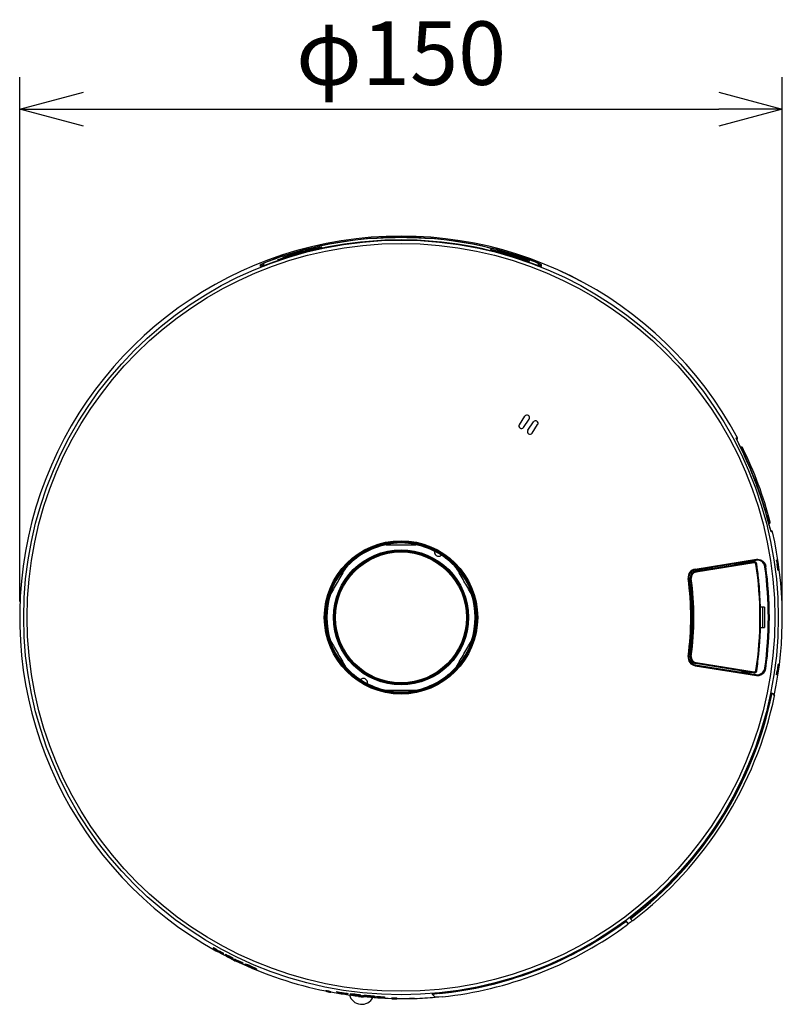
# Model space of a CAD drawing. Units: millimetres. Extents: x 131 to 269, y 251 to 485.
# Drawn here: x 178 to 209, y 361 to 400 of the extents above; entities that cross this region are included whole.
import ezdxf

# ---------------------------------------------------------------- set-up
doc = ezdxf.new("R2010")
doc.units = ezdxf.units.MM
doc.layers.add('GAIKEI', color=7, linetype='Continuous')
doc.layers.add('SUNPO', color=3, linetype='Continuous')
doc.styles.get("Standard").update_dxf_attribs({"font": 'monotxt.shx', "bigfont": 'bigfont.shx'})
doc.dimstyles.get("Standard").update_dxf_attribs({"dimscale": 0, "dimtxt": 2.5, "dimasz": 2.5, "dimexe": 1.25, "dimexo": 0.625, "dimtad": 1, "dimdec": 8, "dimtxsty": 'Standard', "dimblk": 'OPEN30', "dimcen": 2.5, "dimadec": 8, "dimazin": 2, "dimtfac": 1, "dimtdec": 8, "dimtmove": 0, "dimatfit": 3, "dimldrblk": 'OPEN30', "dimfxl": 1, "dimfrac": 2, "dimarcsym": 0})

# ---------------------------------------------------------------- blocks, each defined once
blk = doc.blocks.new('_Open30')
at = {"color": 0, "linetype": 'ByBlock', "lineweight": -2}
for p, q in [((-1, 0.268), (0, 0)), ((0, 0), (-1, -0.268)), ((0, 0), (-1, 0))]:
    blk.add_line(p, q, dxfattribs=at)
blk = doc.blocks.new('*D1')
at = {"layer": 'Defpoints', "color": 0, "ltscale": 0.3}
for p in [(208.504, 396.671), (178.504, 376.667), (208.504, 376.667)]:
    blk.add_point(p, dxfattribs=at)
at = {"layer": 'SUNPO', "color": 0, "lineweight": -2, "ltscale": 0.3}
for p, q in [((178.504, 377.292), (178.504, 397.921)), ((208.504, 377.292), (208.504, 397.921)), ((181.004, 396.671), (206.004, 396.671))]:
    blk.add_line(p, q, dxfattribs=at)
at = {"layer": 'SUNPO', "color": 0, "lineweight": -2, "ltscale": 0.3, "xscale": 2.5, "yscale": 2.5, "zscale": 2.5, "rotation": 180}
blk.add_blockref('_Open30', (178.504, 396.671), dxfattribs=at)
at = {"layer": 'SUNPO', "color": 0, "lineweight": -2, "ltscale": 0.3, "xscale": 2.5, "yscale": 2.5, "zscale": 2.5}
blk.add_blockref('_Open30', (208.504, 396.671), dxfattribs=at)
at = {"layer": 'SUNPO', "color": 0, "ltscale": 0.3, "insert": (193.504, 398.546), "char_height": 2.5, "attachment_point": 5}
blk.add_mtext('φ150', dxfattribs=at)

msp = doc.modelspace()

# ---------------------------------------------------------------- linework, layer by layer
at = {"layer": 'GAIKEI', "color": 1, "linetype": 'Continuous'}
for p, q in [((192.49962417, 391.57799992), (192.49962417, 391.57940444)), ((194.50037583, 391.57940444), (194.50037583, 391.57799992)), ((189.19369456, 390.93902106), (189.19369456, 390.94495569)), ((189.20300006, 390.92933702), (189.30047308, 390.95459091)), ((189.22154943, 390.9255636), (189.33365194, 390.95441364)), ((189.30047308, 390.94597527), (189.30047308, 390.95459091)), ((189.30126698, 390.96257711), (189.30126698, 390.96904914)), ((189.37226525, 390.96561785), (189.37226525, 390.97273732)), ((189.50046261, 391.01149669), (189.50046261, 391.01558782)), ((189.57887367, 391.04118344), (189.65072666, 391.06818318)), ((189.6454879, 391.07476526), (189.67644433, 391.08638482)), ((189.65072666, 391.06062434), (189.65072666, 391.06818318)), ((189.72568162, 391.09595242), (189.75774927, 391.10770003)), ((189.75774927, 391.10427474), (189.75774927, 391.10770003)), ((189.75826226, 391.07152924), (189.75826226, 391.07614537)), ((189.8970352, 391.10677808), (189.8970352, 391.10951951)), ((189.97095217, 391.14369995), (189.97095217, 391.15431794)), ((190.03717545, 391.15174738), (190.03717545, 391.1544828)), ((190.13986323, 391.16520443), (190.17660783, 391.17640264)), ((190.28377689, 391.20848869), (190.32066835, 391.21932036)), ((187.97624518, 390.47269586), (187.9763184, 390.54794373)), ((188.09797051, 390.51501536), (188.09797051, 390.58960979)), ((188.48501792, 390.75852725), (188.48811948, 390.74977116)), ((188.85296615, 390.82350526), (188.90992115, 390.8481053)), ((188.90992115, 390.84195059), (188.90992115, 390.8481053)), ((189.14965962, 390.90244692), (189.14965962, 390.90656246)), ((189.20300006, 390.91963497), (189.20300006, 390.92933702)), ((198.51498208, 390.75853325), (198.51186811, 390.74977756)), ((198.90202949, 390.58960979), (198.90202949, 390.51501536)), ((199.02375482, 390.47269586), (199.0236816, 390.54794373)), ((188.03155155, 390.48617133), (188.03111179, 390.51148604)), ((188.03111179, 390.48603087), (188.03111179, 390.51148604)), ((188.09797051, 390.51499696), (188.09819019, 390.50856734)), ((198.90180981, 390.50856734), (198.90202949, 390.51499696)), ((198.96844845, 390.48617133), (198.96888821, 390.51148604)), ((198.96888821, 390.48603087), (198.96888821, 390.51148604)), ((198.15656162, 384.24854356), (198.37730033, 384.58217358)), ((198.32338323, 384.13817998), (198.54410916, 384.47180484)), ((198.49019206, 384.02781124), (198.710918, 384.3614361)), ((198.65700089, 383.9174425), (198.8777396, 384.25107251)), ((206.68473258, 383.72819402), (206.73863443, 383.72813319)), ((206.90074974, 383.36918474), (206.84838646, 383.36918474)), ((206.93661561, 383.346972), (206.88189505, 383.34703282)), ((206.98697613, 383.08058752), (206.9988762, 383.08624764)), ((207.89899477, 380.67889202), (207.88634962, 380.6753687)), ((207.97128753, 380.36805724), (207.9903743, 380.36805724)), ((207.97857186, 380.41810045), (208.02914607, 380.41807003)), ((208.12077609, 380.03691484), (208.07201497, 380.03693925)), ((192.39571553, 379.38660332), (192.39318778, 379.38747645)), ((192.91088708, 379.52773915), (194.08911292, 379.52773915)), ((191.69661248, 378.98297888), (191.69712548, 378.98559827)), ((194.87306225, 379.2449485), (194.88029136, 379.25747761)), ((194.98056103, 379.07100035), (194.97694648, 379.07104917)), ((195.05356206, 379.15744003), (195.04633294, 379.14491092)), ((205.07304909, 378.53808494), (207.4782435, 378.92548648)), ((205.07775045, 378.5677837), (207.48295086, 378.95518524)), ((207.4782435, 378.92548648), (207.4721192, 378.91714615)), ((208.30997677, 378.92011967), (208.28029642, 378.92013167)), ((205.07304909, 378.53808494), (205.08123696, 378.53204667)), ((205.08123696, 378.53204667), (207.4721192, 378.91714615)), ((205.67523452, 378.57705838), (205.08924157, 378.48267492)), ((207.37746724, 378.84388223), (205.09733781, 378.47662425)), ((207.39126002, 378.81715098), (205.11113099, 378.44988661)), ((206.5461001, 378.71545278), (205.86977161, 378.60651905)), ((206.61245783, 378.72720639), (206.60834268, 378.72629045)), ((207.38360954, 378.85222296), (206.67470081, 378.73804446)), ((207.37746724, 378.84388223), (207.38360954, 378.85222296)), ((207.49212191, 378.76044048), (207.46901163, 378.75697838)), ((207.49212191, 378.76044048), (207.49833785, 378.76894567)), ((207.82331314, 378.66881646), (207.81728087, 378.6604149)), ((207.82340477, 378.66882886), (207.85588177, 378.67337137)), ((208.28018038, 378.9103624), (208.29683103, 378.77297559)), ((208.29680662, 378.77297559), (208.31073386, 378.6726695)), ((208.29683103, 378.77297559), (208.31075826, 378.67267551)), ((208.29790584, 378.76743751), (208.29686144, 378.7727499)), ((208.29790584, 378.76743751), (208.33679965, 378.77295718)), ((208.31175984, 378.66739992), (208.29790584, 378.76743751)), ((208.33235478, 378.53494056), (208.31075826, 378.67267551)), ((208.31175984, 378.66739992), (208.35069047, 378.6726571)), ((208.35069047, 378.6726571), (208.33679965, 378.77295718)), ((204.82303436, 378.20337079), (204.79993008, 378.20023842)), ((204.82308958, 378.2033828), (204.83136269, 378.19744216)), ((204.88137548, 378.20087345), (204.88936208, 378.19503646)), ((204.88936208, 378.19503646), (204.92195472, 378.19941411)), ((205.08924157, 378.48267492), (205.09733781, 378.47662425)), ((208.33509021, 378.52553142), (208.36466051, 378.52552542)), ((196.40768439, 377.07029751), (196.40969915, 377.06853885)), ((204.92200354, 377.16685458), (204.97341446, 377.16685458)), ((204.93709121, 377.11683579), (204.92408552, 377.11683579)), ((207.8053744, 377.066817), (207.64578084, 377.066817)), ((207.73809432, 376.26651633), (207.73809432, 377.066817)), ((207.8053744, 377.066817), (207.8053744, 376.26651633)), ((196.40768439, 376.26303623), (196.40969915, 376.26479449)), ((204.93709121, 376.21649754), (204.92408552, 376.21649754)), ((207.64578084, 376.26651633), (207.8053744, 376.26651633)), ((204.92200354, 376.16647875), (204.97341446, 376.16647875)), ((204.82303436, 375.12996254), (204.79993008, 375.13309492)), ((204.83136269, 375.13589157), (204.82308958, 375.12995054)), ((204.88137548, 375.13245988), (204.88936208, 375.13829727)), ((204.92195472, 375.13391923), (204.88945331, 375.13828487)), ((205.08123696, 374.80128706), (205.07304909, 374.79524839)), ((205.07304909, 374.79524839), (207.4782435, 374.40784685)), ((205.07775045, 374.76554963), (207.48295086, 374.37814809)), ((205.08123696, 374.80128706), (207.4721192, 374.41618758)), ((205.08924157, 374.85065841), (205.09733781, 374.85670948)), ((206.87257155, 374.5634229), (205.08924157, 374.85065841)), ((207.37746724, 374.48945111), (205.09733781, 374.85670948)), ((207.39126002, 374.51618235), (205.11113099, 374.88344673)), ((207.82331314, 374.66451688), (207.81728087, 374.67291843)), ((207.85588177, 374.65996197), (207.82331314, 374.66451688)), ((208.31073386, 374.66066423), (208.29680662, 374.56035775)), ((208.31075826, 374.66065783), (208.29683103, 374.56035775)), ((208.31175984, 374.66593341), (208.29790584, 374.56589583)), ((208.33235478, 374.79836836), (208.31075826, 374.66065783)), ((208.31175984, 374.66593341), (208.35069047, 374.66067623)), ((208.36466051, 374.80780791), (208.33509021, 374.80780191)), ((208.35069047, 374.66067623), (208.33679965, 374.56037615)), ((191.69661248, 374.35035445), (191.69712548, 374.34773507)), ((207.38196693, 374.48333321), (207.26899128, 374.50083218)), ((207.38196693, 374.48333321), (207.37746724, 374.48945111)), ((207.49212191, 374.57289326), (207.46901163, 374.57635496)), ((207.4782435, 374.40784685), (207.4721192, 374.41618758)), ((207.49610901, 374.56744041), (207.49212191, 374.57289326)), ((208.28018038, 374.42291011), (208.29683103, 374.56035775)), ((208.30997677, 374.41321407), (208.28029642, 374.41320166)), ((208.29686144, 374.56058983), (208.29790584, 374.56589583)), ((208.29790584, 374.56589583), (208.33679965, 374.56037615)), ((192.01943897, 374.26233338), (192.02305352, 374.26228456)), ((192.39571553, 373.94673001), (192.39318778, 373.94585688)), ((192.91088708, 373.80559419), (194.08911292, 373.80559419)), ((208.08476416, 373.68281246), (208.10435152, 373.67880736)), ((208.10435152, 373.67880736), (208.19890624, 373.58413659)), ((202.34177377, 364.71245638), (202.4275544, 364.62667575)), ((202.34177377, 364.71245638), (202.35366184, 364.69637994)), ((202.35366184, 364.69637994), (202.43946087, 364.61061132)), ((202.43946087, 364.61061132), (202.4275544, 364.62667575)), ((202.43949729, 364.61057491), (202.42758481, 364.62663334)), ((202.51635136, 364.82082229), (202.52846511, 364.80491072)), ((202.52846511, 364.80491072), (202.60824388, 364.72515635)), ((202.10630331, 364.55390682), (202.11819738, 364.53783038)), ((186.11181193, 363.65565375), (186.10492454, 363.63505561)), ((186.17395687, 363.59612499), (186.10492454, 363.63505561)), ((186.11828396, 363.67499982), (186.11181193, 363.65565375)), ((186.11181193, 363.65565375), (186.20165248, 363.60504594)), ((186.11828396, 363.67499982), (186.20811251, 363.6243676)), ((186.17726612, 363.60602871), (186.17395687, 363.59612499)), ((186.17969623, 363.61329143), (186.17726612, 363.60602871)), ((186.20811251, 363.6243676), (186.20165248, 363.60504594)), ((186.26954919, 363.52374379), (186.26738797, 363.52306314)), ((186.3590236, 363.52796898), (186.35257598, 363.50869014)), ((186.49630678, 363.42059824), (186.40039675, 363.47175586)), ((186.43319707, 363.47833193), (186.42970456, 363.46789721)), ((186.43964469, 363.49759277), (186.43319707, 363.47833193)), ((186.43319707, 363.47833193), (186.50315735, 363.44108634)), ((186.43964469, 363.49759277), (186.50960537, 363.46032597)), ((186.50315735, 363.44108634), (186.49630678, 363.42059824)), ((186.50960537, 363.46032597), (186.50315735, 363.44108634)), ((186.58835816, 363.39636154), (186.58751544, 363.3938582)), ((186.58884634, 363.37502152), (186.58800403, 363.37251818)), ((186.59479338, 363.41558556), (186.58835816, 363.39636154)), ((186.59401188, 363.39047532), (186.58884634, 363.37502152)), ((186.60594277, 363.37615114), (186.60511245, 363.37365381)), ((186.60826284, 363.38307494), (186.60594277, 363.37615114)), ((186.79549158, 363.27662655), (186.79347642, 363.27060629)), ((186.79862996, 363.28602328), (186.79632189, 363.27911149)), ((186.8386718, 363.23689002), (186.83090528, 363.22124055)), ((186.8386718, 363.23689002), (186.84195663, 363.24353292)), ((186.87012882, 363.25336621), (186.86330265, 363.23296375)), ((186.87654003, 363.27252941), (186.87012882, 363.25336621)), ((186.94104186, 363.22418365), (186.93464306, 363.20503286)), ((187.01306572, 363.19526959), (187.00666692, 363.176134)), ((187.00666692, 363.176134), (187.1618156, 363.10369478)), ((187.01831689, 363.14926831), (187.01077006, 363.13351839)), ((187.01306572, 363.19526959), (187.1682024, 363.12280276)), ((187.01831689, 363.14926831), (187.02178499, 363.15650062)), ((187.0619977, 363.14729316), (187.05990972, 363.14107123)), ((187.1682024, 363.12280276), (187.1618156, 363.10369478)), ((187.17123074, 363.09641965), (187.16880063, 363.08919013)), ((187.26946084, 363.03983719), (187.17036361, 363.08558798)), ((187.20129564, 363.0824404), (187.19887793, 363.07521408)), ((187.20484937, 363.09306159), (187.20212635, 363.08492853)), ((187.21123617, 363.11216357), (187.20484937, 363.09306159)), ((187.20484937, 363.09306159), (187.276263, 363.06016643)), ((187.21123617, 363.11216357), (187.2826494, 363.0792592)), ((187.276263, 363.06016643), (187.26946084, 363.03983719)), ((187.2826494, 363.0792592), (187.276263, 363.06016643)), ((187.36673859, 363.0294817), (187.36035219, 363.01040093)), ((187.42503689, 363.01193351), (187.4186625, 362.99286195)), ((187.4918592, 362.95963706), (187.48737751, 362.94623483)), ((187.58618143, 362.92045914), (187.58066176, 362.90398896)), ((187.59356981, 362.94167992), (187.58719501, 362.92262676)), ((187.69297235, 362.87274562), (187.68877158, 362.8601857)), ((187.78422944, 362.85614698), (187.77786745, 362.83711503)), ((187.81803134, 362.83530475), (187.81166895, 362.816276)), ((190.54152773, 361.97041982), (190.53808404, 361.95329619)), ((190.54152773, 361.97041982), (190.54548442, 361.9900468)), ((190.73773184, 361.93227989), (190.73452023, 361.91511024)), ((190.73773184, 361.93227989), (190.74141963, 361.95195889)), ((190.97129119, 361.93983873), (190.96646778, 361.92035501)), ((190.98830198, 361.91530552), (190.98347857, 361.8958222)), ((190.99339429, 361.91464327), (190.98830198, 361.91530552)), ((191.08446851, 361.9208528), (191.0796451, 361.90135708)), ((191.28055057, 361.88168409), (191.27571476, 361.86216675)), ((191.330142, 361.87204927), (191.28055057, 361.88168409)), ((191.3317294, 361.88247158), (191.32689358, 361.86294825)), ((195.01421648, 361.86500622), (195.01255545, 361.88493851)), ((191.32530619, 361.85252593), (191.27571476, 361.86216675)), ((191.32573355, 361.85135029), (191.27972026, 361.85623493)), ((191.3234743, 361.84910945), (191.32175245, 361.84215804)), ((191.32407252, 361.85152436), (191.3234743, 361.84910945)), ((191.32689358, 361.86294825), (191.32487883, 361.85477278)), ((191.40464479, 361.85174124), (191.39950366, 361.83094182)), ((191.40948061, 361.87127658), (191.40464479, 361.85174124)), ((191.50059164, 361.85810643), (191.49575582, 361.83856189)), ((191.61862919, 361.82320572), (191.49575582, 361.83856189)), ((191.50060405, 361.83492252), (191.49575582, 361.83856189)), ((191.50060405, 361.83492252), (191.4965009, 361.81834549)), ((191.50344911, 361.82031463), (191.4965009, 361.81834549)), ((191.623465, 361.84276867), (191.50059164, 361.85810643)), ((191.6186536, 361.82043988), (191.50060405, 361.83492252)), ((191.5068808, 361.83417184), (191.50344911, 361.82031463)), ((191.623465, 361.84276867), (191.61862919, 361.82320572)), ((191.62361146, 361.81981084), (191.61966718, 361.80388366)), ((191.78415777, 361.79741163), (191.78159321, 361.78707454)), ((191.83365117, 361.76849436), (191.83170964, 361.75113584)), ((191.83365117, 361.76849436), (191.8347992, 361.77882864)), ((191.86536508, 361.80995594), (191.86051686, 361.79035017)), ((191.9173254, 361.79753687), (191.91246518, 361.7779219)), ((191.99372131, 361.78978236), (191.98886108, 361.77015218)), ((192.03243225, 361.74760371), (192.03072241, 361.73022038)), ((192.03243225, 361.74760371), (192.03351906, 361.75860024)), ((192.05681861, 361.79135775), (192.05195838, 361.77171517)), ((192.13223774, 361.76329841), (192.12881846, 361.74947802)), ((192.23534048, 361.75583401), (192.2311273, 361.73882321)), ((192.24106743, 361.77784267), (192.2361952, 361.75816368)), ((192.35241326, 361.74428207), (192.34918925, 361.73128278)), ((192.45013037, 361.75697283), (192.44525814, 361.73724822)), ((192.4877421, 361.74797585), (192.48285747, 361.72824204)), ((192.53673531, 361.7353371), (192.53610027, 361.73276014)), ((192.54161995, 361.75508332), (192.53673531, 361.7353371)), ((192.77194328, 361.71940672), (192.76736396, 361.70090617)), ((192.85219823, 361.71832631), (192.84697146, 361.69721838)), ((192.85710727, 361.73815176), (192.85219823, 361.71832631)), ((193.13845057, 361.6799543), (193.13802321, 361.66249454)), ((193.13845057, 361.6799543), (193.13893915, 361.69996902)), ((193.33830605, 361.67646459), (193.33811078, 361.65900203)), ((193.33830605, 361.67646459), (193.33851373, 361.69648571)), ((194.73744009, 361.8295373), (194.73577907, 361.84946358)), ((194.73747651, 361.82944566), (194.73757455, 361.829284)), ((194.73758655, 361.82926279), (194.84854143, 361.71845436))]:
    msp.add_line(p, q, dxfattribs=at)
at = {"layer": 'GAIKEI', "color": 7, "linetype": 'Continuous'}
for p, q in [((208.08180865, 380.0679445), (208.05802051, 380.0679445)), ((186.39501152, 363.46083256), (186.27847574, 363.52038253)), ((193.83526996, 361.67458428), (193.96614193, 361.67473674)), ((193.97561829, 361.67368034), (193.97723009, 361.67209294))]:
    msp.add_line(p, q, dxfattribs=at)
at = {"layer": 'GAIKEI', "color": 1, "linetype": 'Continuous'}
for points in [[(192.49962417, 391.57940444), (192.49946531, 391.5795449), (192.49919681, 391.57962413), (192.49824445, 391.57975858), (192.48838955, 391.57986822), (192.43975047, 391.57736488)], [(192.55964432, 391.5798074), (192.51244659, 391.57756055), (192.50202987, 391.57757256), (192.50029602, 391.57773142), (192.49981944, 391.57784746), (192.49962417, 391.57799992)], [(194.50037583, 391.57799992), (194.50021697, 391.57785946), (194.49993607, 391.57778023), (194.49898371, 391.57764578), (194.4891168, 391.57752974), (194.44035568, 391.5798074)], [(194.56024953, 391.57736488), (194.51314903, 391.57983781), (194.50276953, 391.5798318), (194.50104768, 391.57966694), (194.50057111, 391.5795569), (194.50037583, 391.57940444)], [(189.55539045, 391.04084731), (189.55532962, 391.04064604), (189.55518317, 391.04048718), (189.55464577, 391.04009663), (189.54891842, 391.03746484), (189.50796063, 391.02371448), (189.36718534, 390.98195679), (188.97691392, 390.86335783), (188.85296615, 390.82350526)], [(188.90992115, 390.8481053), (189.26204304, 390.95666689), (189.29954513, 390.96825564), (189.30108371, 390.96888428), (189.30129138, 390.96904914)], [(189.01698017, 390.89002785), (189.01718785, 390.89029035), (189.01801816, 390.89080934), (189.04009686, 390.8994674), (189.09202076, 390.91692396), (189.2954664, 390.97970994), (189.67644433, 391.08638482)], [(189.30129138, 390.96904914), (189.30081521, 390.96904314), (189.2970782, 390.96820682), (189.26409461, 390.95920664), (189.06596097, 390.90223964), (189.03233034, 390.89305619), (189.01889769, 390.88998504), (189.01752998, 390.88984458), (189.01715144, 390.88986899), (189.01698017, 390.89002785)], [(189.6454879, 391.07476526), (189.41666673, 391.01156391), (189.24178423, 390.96039109), (189.19602704, 390.94596327), (189.19395106, 390.94513295), (189.19371897, 390.94495569)], [(189.19371897, 390.94495569), (189.19408551, 390.94496809), (189.20133903, 390.94681799), (189.23951257, 390.95754602), (189.46430423, 391.01989224), (189.53537573, 391.0376297), (189.5528751, 391.04100017), (189.55458454, 391.04109781), (189.55508553, 391.04104899), (189.55539045, 391.04084731)], [(189.55266742, 391.020863), (189.55292392, 391.02119913), (189.55497549, 391.02228594), (189.56955617, 391.02774439), (189.63657335, 391.04904759), (189.73223929, 391.07646269), (190.03717545, 391.1544828)], [(189.85279258, 391.09566551), (189.60697263, 391.03275107), (189.55591584, 391.02091823), (189.553681, 391.02066773), (189.55303396, 391.02068014), (189.55266742, 391.020863)], [(190.39050659, 391.24888467), (190.39040896, 391.2486954), (190.39016486, 391.24851213), (190.38738062, 391.24731528), (190.36591255, 391.24105693), (190.23864274, 391.20947146), (189.97838896, 391.14556826), (189.57887367, 391.04118344)], [(189.65072666, 391.06818318), (189.90852632, 391.13653766), (189.96153703, 391.15105112), (189.96976732, 391.1536829), (189.97081772, 391.15417149), (189.97095217, 391.15432394)], [(189.97095217, 391.15432394), (189.97057363, 391.15443399), (189.96767934, 391.15413467), (189.94738372, 391.15017199), (189.87444351, 391.13340529), (189.72568162, 391.09595242)], [(189.75774927, 391.10770003), (190.07211297, 391.18485902), (190.27922198, 391.22974908), (190.37624363, 391.24770623), (190.38876034, 391.24915957), (190.38994478, 391.24912876), (190.39028691, 391.24905553), (190.39050659, 391.24888467)], [(190.00421667, 391.143828), (189.81536372, 391.09482879), (189.76096088, 391.0775495), (189.75857958, 391.0764687), (189.75824986, 391.07614537)], [(189.75824986, 391.07614537), (189.75867762, 391.07602293), (189.75965439, 391.07609616), (189.77011992, 391.07815413), (189.81148066, 391.08814908), (189.8970352, 391.10951951)], [(197.02579981, 391.14292446), (197.02601949, 391.14357151), (197.02644685, 391.14393804), (197.02793661, 391.14450586), (197.03180767, 391.14494562), (197.07856603, 391.14006099), (197.18179081, 391.12080295), (197.32303068, 391.0892543), (197.52210427, 391.03905864), (197.73994731, 390.97804932), (197.95939015, 390.91059838), (198.13654431, 390.85161022), (198.30132781, 390.79257324), (198.43122261, 390.74227954), (198.52445844, 390.70211565), (198.55706349, 390.6846651), (198.5608245, 390.68129463), (198.56122786, 390.68047632), (198.56126427, 390.68012219)], [(198.56126427, 390.68012219), (198.56117864, 390.67974365), (198.56092254, 390.67942033), (198.56034833, 390.6790842), (198.55836998, 390.67871806), (198.55332689, 390.67892574), (198.49429591, 390.69253566), (198.36879716, 390.7293779), (198.0074186, 390.84094341), (197.56959531, 390.97290219), (197.18422093, 391.0866045), (197.07870048, 391.11988701), (197.04480095, 391.13220884), (197.02799784, 391.14032349), (197.02606831, 391.14216738), (197.02579981, 391.14292446)], [(187.97624518, 390.47269586), (187.97639163, 390.47228051), (187.97667254, 390.47207923), (187.9776373, 390.47184114), (187.98009182, 390.47188996), (188.00993703, 390.47930235), (188.07821228, 390.50162513), (188.19725101, 390.54343764), (188.48492028, 390.64668083)], [(187.9763184, 390.54794373), (187.97648927, 390.54852995), (187.97794261, 390.55011135), (187.99066699, 390.55814036), (188.09176698, 390.60538731), (188.27323155, 390.67964601), (188.48501792, 390.75852725)], [(188.48490788, 390.64669923), (188.12600824, 390.51825738), (188.01933977, 390.48233068), (187.99078904, 390.47455216)], [(188.03111179, 390.51148604), (188.03120943, 390.5119258), (188.03200332, 390.51305503), (188.03907398, 390.51844065), (188.09797051, 390.55000131)], [(188.49713167, 390.75298917), (188.27533194, 390.66967547), (188.14708576, 390.61583444), (188.10285514, 390.59386579), (188.09850791, 390.59061136), (188.09803173, 390.58989669), (188.09797051, 390.58960979)], [(198.90202949, 390.58960979), (198.90199308, 390.58984788), (198.90165095, 390.59042209), (198.89861021, 390.59291903), (198.8722331, 390.60686507), (198.76072881, 390.65513721), (198.50286833, 390.75298917)], [(199.0236816, 390.54794373), (199.02351073, 390.54852995), (199.02205739, 390.55011135), (199.00933301, 390.55814036), (198.90823302, 390.60538731), (198.72676845, 390.67964601), (198.51498208, 390.75852725)], [(199.02375482, 390.47269586), (199.02360837, 390.47228051), (199.02332746, 390.47207923), (199.02237511, 390.47184114), (199.01990818, 390.47188996), (198.99005096, 390.47930835), (198.92178812, 390.50162513), (198.80288344, 390.54338882), (198.51508012, 390.64668083)], [(198.51509212, 390.64669923), (198.87400376, 390.51825738), (198.98066023, 390.48233068), (199.00921096, 390.47455216)], [(198.96888821, 390.51148604), (198.96879057, 390.5119258), (198.96799668, 390.51305503), (198.96092602, 390.51844065), (198.90202949, 390.55000131)], [(188.09797051, 390.51501536), (188.09808055, 390.51469164), (188.09833705, 390.51450237), (188.09898409, 390.5143251), (188.10129216, 390.51435591), (188.12710745, 390.52068749), (188.1916337, 390.5414717)], [(198.8083663, 390.5414717), (198.87313664, 390.52061427), (198.89929406, 390.5143131), (198.90105273, 390.51433151), (198.90173658, 390.51453878), (198.90191945, 390.51470365), (198.90202949, 390.51501536)], [(206.88189505, 383.34703282), (206.88160815, 383.34686195), (206.88151651, 383.34655664), (206.88155933, 383.34550024), (206.88543638, 383.33343531), (206.92735893, 383.23839841), (206.9988762, 383.08624764)], [(207.89904959, 380.67891003), (207.95424032, 380.48680906), (207.97247838, 380.43053792), (207.97724056, 380.41950497), (207.97791842, 380.41853421), (207.97820533, 380.41825931), (207.97857186, 380.41810045)], [(207.48295086, 378.95517924), (207.54126757, 378.95842126), (207.59985879, 378.95102728), (207.65741841, 378.93267318), (207.70116645, 378.91012431), (207.74228309, 378.8802791), (207.77947347, 378.84318036), (207.81413609, 378.7942972), (207.84007983, 378.73820292), (207.85588177, 378.67337137)], [(208.28029642, 378.92013167), (208.28000351, 378.91983276), (208.27986906, 378.91929536), (208.2797166, 378.91743906), (208.28096827, 378.89749757), (208.29680662, 378.77297559)], [(208.33679965, 378.77295718), (208.32148029, 378.86961229), (208.31462332, 378.90471468), (208.31105758, 378.91831819), (208.31051417, 378.91956386), (208.31027608, 378.91991799), (208.30997677, 378.92012567)], [(207.39126602, 378.81712657), (207.38701042, 378.8329041), (207.37745483, 378.84388223)], [(208.33509021, 378.52553142), (208.33489453, 378.52562306), (208.33472367, 378.52582474), (208.33378932, 378.52814481), (208.32960695, 378.54745126), (208.31073386, 378.6726695)], [(208.32634652, 378.56662366), (208.32405686, 378.59053385), (208.31175984, 378.66739992)], [(208.36466051, 378.52552542), (208.36495342, 378.52582474), (208.36510628, 378.52635573), (208.36530756, 378.52820603), (208.36456888, 378.5480927), (208.35069047, 378.6726571)], [(205.111137, 378.4498622), (205.1068874, 378.46564573), (205.09733181, 378.47662425)], [(205.111137, 374.88347714), (205.1068874, 374.86768761), (205.09733181, 374.85670948)], [(207.48295086, 374.37814809), (207.54130439, 374.37491208), (207.59995682, 374.38232446), (207.65754046, 374.40070937), (207.70113603, 374.42319702), (207.74215505, 374.45295059), (207.77928419, 374.48993969), (207.81350745, 374.53796773), (207.83932275, 374.59302402), (207.85588177, 374.65996197)], [(208.33509021, 374.80780191), (208.33489453, 374.80771027), (208.33472367, 374.8075086), (208.33378932, 374.80518853), (208.32960695, 374.78588207), (208.31073386, 374.66066423)], [(208.32634652, 374.76670967), (208.32405686, 374.74280549), (208.31175984, 374.66593341)], [(208.36466051, 374.80780791), (208.36495342, 374.8075086), (208.36510628, 374.8069776), (208.36530756, 374.8051277), (208.36456888, 374.78524103), (208.35069047, 374.66067623)], [(207.39125402, 374.51618835), (207.39042971, 374.5117799), (207.38359714, 374.49382275), (207.37746724, 374.48945111)], [(208.29680662, 374.56035775), (208.28400901, 374.46378827), (208.28032083, 374.42859464), (208.27975902, 374.41499073), (208.27993028, 374.41375747), (208.28005233, 374.41339693), (208.28029642, 374.41320166)], [(208.30997677, 374.41320766), (208.31017204, 374.4132993), (208.31034931, 374.41350698), (208.31135049, 374.41582705), (208.31601544, 374.4351339), (208.33679965, 374.56037615)], [(202.34177377, 364.71245638), (202.3415725, 364.71256642), (202.34088264, 364.71256642), (202.33645577, 364.71081376), (202.30479708, 364.69157454), (202.25407002, 364.65747372), (202.10630331, 364.55390682)], [(202.11819738, 364.53783038), (202.27016487, 364.64427277), (202.3274864, 364.6824403), (202.34890565, 364.69501223), (202.35235535, 364.69639795), (202.35331411, 364.69652039), (202.35366184, 364.69637994)], [(186.93464306, 363.20503286), (186.93482593, 363.20524974), (186.93510683, 363.20535658), (186.93576628, 363.20539619), (186.93798871, 363.20501765), (186.96325461, 363.19544045), (187.00666692, 363.176134)], [(186.93464306, 363.20503286), (186.9347527, 363.20447425), (186.93511924, 363.20396125), (186.93659659, 363.20259034), (186.9563308, 363.19043057), (187.0231283, 363.15583517)], [(186.94104186, 363.22418365), (186.94122473, 363.22440053), (186.94151804, 363.22450737), (186.94217749, 363.22454379), (186.94439992, 363.22416524), (186.96966581, 363.21458244), (187.01306572, 363.19526959)], [(187.01095333, 363.16809578), (187.01131946, 363.16827585), (187.01184486, 363.16825144), (187.01361553, 363.16785129), (187.0329832, 363.16029245)], [(187.01095333, 363.16809578), (187.01097773, 363.16785769), (187.01113659, 363.16760119), (187.01161277, 363.16711581), (187.01339544, 363.1657573), (187.05990972, 363.14107123)], [(187.36035219, 363.01040093), (187.36030337, 363.01010162), (187.36054746, 363.00936294), (187.36121932, 363.008441), (187.36390553, 363.00600768), (187.39971018, 362.98509863)], [(187.36035219, 363.01040093), (187.36047424, 363.01063302), (187.36098723, 363.01097475), (187.36185396, 363.01115202), (187.36469942, 363.01098395), (187.39730447, 363.00091257), (187.4186625, 362.99286195)], [(187.36673859, 363.0294817), (187.36686104, 363.02971379), (187.36737363, 363.03005232), (187.36824076, 363.03022958), (187.37108622, 363.03006472), (187.40369127, 363.01998694), (187.42503689, 363.01193351)], [(187.43148492, 362.9786262), (187.4314481, 362.9783789), (187.43161897, 362.97778388), (187.43211995, 362.9770448), (187.43417152, 362.97512168), (187.46286871, 362.95844061), (187.48737751, 362.94623483)], [(187.46794861, 362.96876849), (187.43580774, 362.97900474), (187.43297467, 362.97926444), (187.43210755, 362.97913319), (187.43160696, 362.97883388), (187.43148492, 362.9786262)], [(187.78049283, 362.82280606), (187.65749743, 362.86910945), (187.57818283, 362.90243797)], [(187.77786745, 362.83711503), (187.63811775, 362.90061849), (187.58719501, 362.92262676)], [(187.78422944, 362.85614698), (187.64447974, 362.91967485), (187.59356981, 362.94167992)], [(187.73984036, 362.84596836), (187.73987718, 362.84621565), (187.73969391, 362.84681428), (187.7391565, 362.84755576), (187.73698289, 362.84947608), (187.7066735, 362.86614514), (187.68078497, 362.87846057)], [(187.68877158, 362.8601857), (187.72900869, 362.84677146), (187.73778879, 362.84522648), (187.73909528, 362.84538214), (187.73951064, 362.84556861), (187.73984036, 362.84596836)], [(187.81166895, 362.816276), (187.81170576, 362.8165385), (187.81148608, 362.81717634), (187.81087545, 362.81797624), (187.80845734, 362.82004022), (187.77786745, 362.83711503)], [(187.78049283, 362.82280606), (187.8078103, 362.81564697), (187.81032604, 362.81558895), (187.81109513, 362.81576301), (187.81155931, 362.81607153), (187.81166895, 362.816276)], [(187.81803134, 362.83530475), (187.81806815, 362.83556725), (187.81784807, 362.83620829), (187.81723744, 362.83700219), (187.81481973, 362.83906577), (187.78422944, 362.85614698)], [(194.73577907, 361.84946358), (194.73581588, 361.84966206), (194.73624325, 361.85008942), (194.73709797, 361.85055359), (194.74013871, 361.85157918), (194.77304907, 361.85753261), (194.93835798, 361.87717479), (195.01255545, 361.88493851)], [(191.82810709, 361.78709575), (191.82810709, 361.78730063), (191.82781418, 361.78774319), (191.82710591, 361.78822537), (191.82444371, 361.78931859), (191.79143571, 361.79619957), (191.75831767, 361.80145074)], [(191.82810709, 361.78709575), (191.82799744, 361.78688207), (191.82744804, 361.78650993), (191.82643446, 361.78618901), (191.82299076, 361.78573724), (191.78159321, 361.78707454)], [(191.91246518, 361.7779219), (191.91237955, 361.77772943), (191.91201341, 361.7773693), (191.91134156, 361.77704277), (191.90911912, 361.77649617), (191.88346268, 361.77600758), (191.79958077, 361.78169852)], [(191.91246518, 361.7779219), (191.91241636, 361.77835247), (191.91214746, 361.7787186), (191.91135396, 361.77930482), (191.90832522, 361.78061171), (191.86051686, 361.79035017)], [(191.9173254, 361.79753687), (191.91726418, 361.79796743), (191.91699568, 361.79833357), (191.91620178, 361.79891979), (191.91318545, 361.80022348), (191.86536508, 361.80995594)], [(192.03276197, 361.75872229), (191.99302504, 361.76717267), (191.98995989, 361.7686016), (191.98916639, 361.76925465), (191.98884867, 361.76986528), (191.98886108, 361.77015218)], [(191.98886108, 361.77015218), (191.98899553, 361.77042709), (191.98958135, 361.77094008), (191.99064375, 361.77140105), (191.9942343, 361.77214893), (192.05195838, 361.77171517)], [(191.99372131, 361.78978236), (191.99385576, 361.79005726), (191.99444158, 361.79057026), (191.99550397, 361.79103123), (191.99909452, 361.79177911), (192.05681861, 361.79135775)], [(192.06684438, 361.76243449), (192.06681997, 361.76218719), (192.06707646, 361.7616654), (192.06773591, 361.76110959), (192.07028807, 361.75990073), (192.10485906, 361.75283928), (192.12881846, 361.74947802)], [(192.06684438, 361.76243449), (192.06694201, 361.76266657), (192.06745501, 361.76309994), (192.06834654, 361.76348488), (192.07137488, 361.76411352), (192.10617795, 361.76444964)], [(192.4493977, 361.72470671), (192.3152533, 361.72998229), (192.22867277, 361.73661919)], [(192.44525814, 361.73724822), (192.29163603, 361.75337948), (192.2361952, 361.75816368)], [(192.45013037, 361.75697283), (192.29648385, 361.77307088), (192.24106743, 361.77784267)], [(192.40434917, 361.73376772), (192.40436118, 361.73402101), (192.40408067, 361.73454321), (192.40339682, 361.73509261), (192.4006978, 361.73626505), (192.36427052, 361.7427831), (192.33902903, 361.74585105)], [(192.40434917, 361.73376772), (192.40423913, 361.73352362), (192.40372654, 361.73305945), (192.4028226, 361.73263209), (192.39974544, 361.73189341), (192.34918925, 361.73128278)], [(192.48285747, 361.72824204), (192.48282106, 361.7286694), (192.48257696, 361.72902353), (192.48185629, 361.72957934), (192.47912087, 361.73075778), (192.44525814, 361.73724822)], [(192.48285747, 361.72824204), (192.48275983, 361.72801595), (192.48230806, 361.72758259), (192.48150216, 361.72717964), (192.47883996, 361.72645897), (192.4493977, 361.72470671)], [(192.4877421, 361.74797585), (192.48770569, 361.74840321), (192.4874616, 361.74875735), (192.48674093, 361.74931316), (192.4839935, 361.7504916), (192.45013037, 361.75697283)], [(195.01421648, 361.86500622), (194.832471, 361.84514996), (194.76534338, 361.83618059), (194.74160406, 361.83159807), (194.73828281, 361.83039202), (194.73756214, 361.82986422), (194.73744009, 361.8295373)]]:
    msp.add_lwpolyline(points, dxfattribs=at)
at = {"layer": 'GAIKEI', "color": 7, "linetype": 'Continuous'}
for points in [[(206.98416748, 383.08626605), (206.78705342, 383.49614284), (206.71199482, 383.65488768), (206.68523317, 383.71946274), (206.68385305, 383.7254834), (206.68385945, 383.72721725), (206.68411595, 383.7278951), (206.68432323, 383.72808438), (206.68473258, 383.72819402)], [(206.68807224, 383.71292948), (206.73956278, 383.59567383), (206.88405667, 383.29526177), (206.98419189, 383.08627806)], [(208.07201497, 380.03693925), (208.07146556, 380.03709811), (208.07015267, 380.03836818), (208.06452936, 380.04963922), (208.05654916, 380.07148583), (208.03468415, 380.14210556), (207.99130865, 380.29544717), (207.88526281, 380.67891643)], [(208.064627, 380.05120861), (208.02749785, 380.16703572), (207.9480612, 380.45234811), (207.88528722, 380.67892243)], [(202.2170077, 364.43664476), (202.36625817, 364.54743478), (202.41948257, 364.59043774), (202.43719562, 364.60678308), (202.43929601, 364.6095065), (202.4395401, 364.61007432), (202.43957051, 364.6103), (202.43946087, 364.61061132)], [(186.21377863, 363.55035899), (186.2608059, 363.52553607), (186.28365369, 363.5181721)], [(186.21379104, 363.5503806), (186.25572559, 363.52810023), (186.26644762, 363.523234), (186.26738797, 363.52306314)], [(186.39502353, 363.46085417), (186.28433754, 363.51800724), (186.27193048, 363.52327362), (186.27003777, 363.523759), (186.26954919, 363.52374379)], [(193.97561829, 361.67368034), (193.9751297, 361.67393684), (193.97288286, 361.67440101), (193.95699529, 361.67537178), (193.83526996, 361.67460869)], [(194.03738469, 361.67207774), (193.98421512, 361.67130825), (193.96051221, 361.67512128)], [(193.97723009, 361.67209294), (193.97766986, 361.67191608), (193.97997752, 361.67162277), (194.03738469, 361.67210215)], [(195.13513591, 361.73729704), (194.99317577, 361.72376636), (194.88046263, 361.71706224), (194.85424398, 361.71726992), (194.8500556, 361.71783173), (194.84890757, 361.71820707), (194.84854143, 361.71845436)]]:
    msp.add_lwpolyline(points, dxfattribs=at)
at = {"layer": 'GAIKEI', "color": 1, "linetype": 'Continuous'}
for radius in [14.84619878, 14.7131552, 3.01735919, 2.98390423, 2.98217357, 2.94216494, 2.65699821, 2.62698693, 2.61698318]:
    msp.add_circle((193.5, 376.66666667), radius, dxfattribs=at)
at = {"layer": 'GAIKEI', "color": 7, "linetype": 'Continuous'}
msp.add_circle((193.5, 376.66666667), 2.57696814, dxfattribs=at)
for centre, radius, start, end in [((193.5, 376.66666667), 15.00421574, 28.075388, 240.947468), ((193.5, 376.66666667), 15.00419134, 28.075388, 240.947468), ((206.70334918, 383.70931492), 0.04001503, 273.25764, 28.075353), ((206.70331836, 383.70930892), 0.04001743, 273.303375, 28.059077), ((193.50002441, 376.66667267), 14.93432549, 17.189036, 25.45838), ((193.49936496, 376.6664774), 14.93501295, 15.584556, 17.189009), ((208.08180865, 380.02792706), 0.04001503, 12.980547, 90), ((208.08180265, 380.02795147), 0.03999463, 12.947277, 89.985172), ((193.5, 376.66666667), 15.00419134, 348.192171, 12.980547), ((193.499988, 376.66666667), 15.00422175, 348.192103, 12.98054), ((193.5, 376.66666667), 15.01864597, 307.334151, 348.15606), ((193.49875433, 376.6683397), 15.00630013, 306.55667, 307.326651), ((193.5, 376.66666667), 15.01864597, 276.250424, 305.479563), ((193.5000124, 376.66669108), 14.99586021, 241.71891, 243.618031), ((193.5, 376.66666667), 14.99580699, 241.718896, 243.618031), ((193.5, 376.66666667), 14.99583179, 244.381974, 258.618028), ((193.5, 376.66667267), 14.995835, 259.381971, 263.618027), ((193.5, 376.66666667), 14.99582939, 264.38197, 268.618026), ((193.5, 376.66666667), 14.99580699, 264.38197, 268.618026), ((193.5, 376.66669708), 14.99586021, 269.381982, 271.281093), ((193.5, 376.66666667), 14.99580699, 269.381982, 271.281093), ((193.9759112, 361.71203715), 0.03996662, 247.474492, 271.892613), ((193.97429939, 361.71363695), 0.03997662, 256.332004, 271.884731), ((193.5, 376.66666667), 15.00419134, 272.052535, 275.139863), ((193.5, 376.66669708), 15.00424656, 272.052549, 275.139931)]:
    msp.add_arc(centre, radius, start, end, dxfattribs=at)
at = {"layer": 'GAIKEI', "color": 1, "linetype": 'Continuous'}
for centre, radius, start, end in [((193.5, 376.66697798), 14.85206098, 70.265049, 109.734951), ((193.5, 376.66691716), 14.85209619, 70.265135, 109.734865), ((193.5, 376.66641017), 14.95786633, 70.410814, 109.589208), ((193.5, 376.66666667), 14.94834595, 94.06726, 109.552888), ((193.5, 376.66666667), 14.94275705, 86.391971, 93.608029), ((193.5, 376.66666667), 14.94834635, 70.447112, 85.93274), ((193.76887541, 376.66243548), 14.97439054, 106.561713, 107.361707), ((193.5, 376.66666667), 14.88281494, 105.359565, 106.256858), ((193.76876537, 376.66239866), 14.97047507, 105.692051, 107.078311), ((192.9556795, 376.64825775), 14.76589341, 103.303508, 104.044862), ((193.5, 376.66666667), 14.89590105, 104.701168, 105.574986), ((193.5, 376.66666667), 14.88281494, 103.048357, 104.185471), ((193.5, 376.66666667), 14.88547593, 102.9008, 104.00729), ((193.5, 376.66666667), 14.89324245, 102.471376, 103.575262), ((193.5, 376.66666667), 14.89590105, 102.32382, 103.442416), ((187.99110676, 390.51076537), 0.04001303, 1.036171, 111.693647), ((193.768839, 376.66257593), 14.97424288, 107.967344, 110.023123), ((193.5, 376.66666667), 14.88046965, 108.165219, 109.0559), ((193.76880219, 376.66253912), 14.97035262, 107.683001, 109.137849), ((192.95569151, 376.6486547), 14.75716253, 104.946149, 105.634243), ((193.5, 376.66666667), 14.89590105, 106.766289, 107.669494), ((199.00889324, 390.51076537), 0.04001303, 68.306354, 178.963835), ((187.99109436, 390.43551149), 0.04004064, 84.732565, 111.777363), ((199.00890564, 390.43551149), 0.04004064, 68.222637, 95.26717), ((198.46070456, 384.52698641), 0.10000958, 326.51071366, 146.51052766), ((198.79433497, 384.30625369), 0.10000958, 326.51136966, 146.51118366), ((198.23996625, 384.19336239), 0.10000958, 146.51136066, 326.51119166), ((198.57359669, 383.97263006), 0.10000958, 146.51070566, 326.51053666), ((206.64942252, 383.70931492), 0.04004024, 358.843551, 28.133608), ((206.84610281, 383.32920412), 0.03998342, 26.481071, 86.676561), ((206.90076214, 383.32913089), 0.04005105, 26.451742, 90.009068), ((193.5, 376.66666667), 15.00563748, 14.477492, 26.435268), ((193.5, 376.66666667), 14.93432269, 15.584515, 25.45836), ((193.5, 376.66667267), 14.94759847, 15.570274, 25.434058), ((207.9398121, 380.40807468), 0.04003304, 314.900211, 14.511165), ((207.99039271, 380.40808108), 0.04002024, 269.972192, 14.453627), ((208.03301752, 380.02793306), 0.04002464, 13.004719, 40.835509), ((193.5, 376.66666667), 2.92109743, 101.635051, 138.364945), ((193.5, 376.66666667), 2.93731712, 112.136325, 127.863676), ((193.5, 376.66666667), 2.93556086, 7.903004, 112.096994), ((193.5, 376.66666667), 2.92109743, 41.635055, 78.364949), ((193.5, 376.66666667), 2.93556086, 127.903008, 232.09699), ((194.98056103, 379.23106409), 0.16006013, 165.982146, 268.707665), ((194.98056103, 379.23106409), 0.16006013, 269.999964, 314.017846), ((207.51856625, 378.61954274), 0.30136922, 7.790368, 98.869772), ((207.5245561, 378.62781625), 0.30142404, 7.813918, 98.842853), ((208.24070635, 378.91410541), 0.04003984, 351.072196, 8.65813), ((208.27041711, 378.91409941), 0.04001743, 288.751637, 8.653485), ((342.78435635, 290.81914375), 175.06908783, 149.904085, 150.096683), ((57.09272265, 298.25309502), 160.20024374, 29.894096, 30.105019), ((205.12359288, 378.24418212), 0.32669914, 98.062963, 187.732186), ((205.11898314, 378.24283242), 0.29863619, 98.843671, 187.594572), ((206.48836361, 373.54126168), 5.10101881, 98.067311, 99.172336), ((205.05641084, 383.64383632), 5.10255458, 278.067541, 279.172242), ((206.29449197, 380.36136553), 1.66497992, 278.691424, 280.865692), ((206.92632695, 377.09202807), 1.66508076, 98.691502, 100.865648), ((207.39363531, 378.74550567), 0.09964584, 8.619512, 99.334166), ((207.39993648, 378.75393763), 0.09957981, 8.672528, 99.433247), ((207.39831227, 378.74583539), 0.0716093, 8.958433, 95.649267), ((193.5, 376.66666667), 14.12454446, 351.489452, 8.51055), ((193.5, 376.66666667), 14.14791244, 351.489452, 8.51055), ((193.5, 376.66666667), 14.15531802, 7.997883, 8.54089), ((195.30714853, 376.92453354), 12.32988102, 4.923423, 7.979687), ((193.5, 376.66666667), 14.45543077, 352.072286, 7.927716), ((193.5, 376.66666667), 14.46256705, 352.042609, 7.957393), ((193.5, 376.66666667), 14.49545261, 352.042609, 7.957393), ((208.3249668, 378.52057996), 0.03999943, 7.101195, 88.981997), ((208.29536568, 378.52056156), 0.04003424, 7.132907, 24.4211), ((193.5, 376.66666667), 11.4035222, 352.271317, 7.728684), ((193.5, 376.66666667), 11.42689018, 352.271317, 7.728684), ((205.12735429, 378.23676334), 0.29870462, 98.877146, 187.567114), ((193.5, 376.66666667), 11.43429576, 2.507176, 7.693625), ((205.1303214, 378.23501108), 0.25117797, 99.416975, 187.807626), ((193.5, 376.66666667), 11.48431455, 2.241713, 7.677185), ((205.13826519, 378.22898482), 0.25111794, 99.383175, 187.7659), ((193.5, 376.66666667), 11.49145083, 352.356968, 7.643034), ((205.14299737, 378.22930213), 0.22298057, 98.220201, 187.70005), ((193.5, 376.66666667), 11.52433639, 352.356968, 7.643034), ((329.61178033, 297.74129994), 160.20024374, 149.8941, 150.105023), ((44.51167767, 290.30638991), 175.06908783, 29.904082, 30.096686), ((189.57807977, 376.4208103), 18.08106129, 3.566114, 4.955641), ((193.5, 376.66666667), 2.92109743, 161.635051, 198.364947), ((193.5, 376.66666667), 2.92109743, 341.635053, 18.364949), ((193.5, 376.66666667), 14.15143656, 356.042695, 3.560309), ((193.5, 376.66666667), 2.93731712, 352.136326, 7.863676), ((193.5, 376.66666667), 11.43295005, 357.492526, 2.507469), ((193.5, 376.66666667), 11.44594894, 357.745974, 2.254021), ((204.94811815, 377.82427317), 0.70744378, 269.107245, 272.348801), ((193.5, 376.66666667), 11.48595797, 357.750406, 2.249595), ((193.5, 376.66666667), 2.93556086, 247.903004, 352.096991), ((193.5, 376.66666667), 11.48431455, 352.322817, 357.758288), ((204.94811815, 375.50906016), 0.70744378, 87.651204, 90.89275), ((193.5, 376.66666667), 11.43429576, 352.30637, 357.492826), ((342.48830992, 463.02694342), 175.06908783, 209.90408, 210.096678), ((57.38821967, 455.59203339), 160.20024374, 329.894101, 330.105018), ((195.92635116, 376.42561531), 11.71379316, 354.527302, 355.360031), ((189.80583854, 376.92240234), 17.85444095, 355.359881, 356.042115), ((329.90726494, 455.08023231), 160.20024374, 209.894094, 210.105024), ((44.21564365, 462.51418998), 175.06908783, 329.904087, 330.096685), ((205.12359288, 375.08915161), 0.32669954, 172.267812, 261.93683), ((205.11898314, 375.09050092), 0.29863579, 172.405426, 261.156317), ((205.12735429, 375.09657), 0.29870462, 172.432891, 261.122849), ((205.1303214, 375.09832225), 0.25117797, 172.192379, 260.583018), ((205.13826519, 375.10434892), 0.25111994, 172.233954, 260.616035), ((205.14299737, 375.1040376), 0.22298137, 172.299989, 261.779667), ((193.41122145, 376.66644698), 14.2404376, 351.523849, 354.527848), ((193.5, 376.66666667), 2.92109743, 221.635053, 258.364955), ((193.5, 376.66666667), 2.92109743, 281.635045, 318.364947), ((207.51856625, 374.71379059), 0.30136922, 261.130226, 352.209634), ((207.5245561, 374.70551748), 0.30142444, 261.157096, 352.186049), ((208.3249668, 374.81275377), 0.03999943, 271.01798, 352.898827), ((208.29536568, 374.81277218), 0.04003424, 335.561246, 352.867088), ((193.5, 376.66666667), 2.93731712, 232.136319, 247.863676), ((217.50289606, 440.61194271), 66.89851635, 260.856813, 261.200536), ((207.06508148, 374.8658133), 0.35031801, 240.927646, 281.126223), ((207.39363531, 374.58782807), 0.09964584, 260.665814, 351.380429), ((207.39724987, 374.58209471), 0.09993514, 261.206095, 351.569194), ((207.39831227, 374.58749834), 0.0716057, 264.34872, 351.044342), ((208.24070635, 374.41922832), 0.04003984, 351.341865, 8.920477), ((208.27041711, 374.41923433), 0.04001743, 351.346489, 71.248583), ((192.01943897, 374.10226965), 0.16006013, 89.99997, 134.017851), ((192.01943897, 374.10226965), 0.10003758, 125.531733, 135.297634), ((192.01943897, 374.10226965), 0.16006013, 345.982148, 88.707659), ((192.01943897, 374.10226965), 0.10003758, 344.702348, 354.468268), ((193.5, 376.66666667), 14.88686206, 307.276244, 348.437587), ((193.5, 376.66666667), 14.90685757, 307.276244, 348.437587), ((193.5, 376.66666667), 15.00419134, 306.556643, 307.326719), ((193.5, 376.66666667), 14.85891516, 275.842539, 305.39439), ((193.5, 376.66666667), 14.87891027, 275.841077, 305.395852), ((186.16410197, 363.60771414), 0.01340624, 352.694919, 51.000491), ((187.21471628, 365.1149756), 1.82379438, 235.152872, 237.600811), ((194.47937194, 376.4040316), 15.24252728, 237.107303, 237.780377), ((194.47807745, 376.40436732), 15.2223701, 237.093042, 237.767045), ((194.48541661, 376.40291398), 15.25065113, 237.260176, 237.984914), ((186.28669443, 363.55805228), 0.03996662, 241.10739, 265.525507), ((186.28886804, 363.55874534), 0.03997662, 241.115272, 256.668036), ((184.74588116, 360.91066208), 3.0546364, 56.467012, 58.266166), ((184.21747224, 360.09164078), 4.04899437, 56.812647, 58.068398), ((186.44209961, 363.46608373), 0.01263195, 171.678469, 226.270361), ((193.5, 376.66666667), 14.96495619, 242.489492, 243.397129), ((193.50003681, 376.6667463), 14.98375006, 242.528848, 243.709091), ((193.50004882, 376.6667523), 14.96244045, 242.487907, 243.69793), ((193.5, 376.66666667), 14.98104944, 242.527277, 243.405898), ((193.50004882, 376.6667523), 14.94242053, 242.475736, 243.687412), ((193.5, 376.66666667), 14.97476828, 242.584882, 243.40247), ((193.5, 376.66666667), 14.97217091, 242.583325, 243.401063), ((193.5, 376.66666667), 15.00853937, 243.618031, 244.381974), ((193.5, 376.66666667), 14.99107241, 243.618031, 244.381974), ((193.5, 376.66666667), 14.97105289, 243.702506, 243.997939), ((193.5, 376.66666667), 14.99580699, 244.381974, 258.618028), ((190.3628474, 369.97175665), 7.59018716, 243.895719, 245.127161), ((184.32819504, 357.1552228), 6.58618757, 64.514449, 65.752345), ((189.68642127, 368.51854949), 5.98465678, 243.967832, 245.122639), ((193.5, 376.66666667), 14.97086642, 244.952581, 245.122762), ((193.5, 376.66666667), 14.9734758, 244.958769, 245.123869), ((193.5, 376.66666667), 14.95084689, 244.943784, 245.114183), ((193.5, 376.66666667), 14.98104944, 245.000297, 245.127106), ((188.6803425, 365.52679432), 2.84624571, 243.258735, 247.218879), ((185.43221061, 358.00505367), 5.36891145, 66.336026, 68.284566), ((185.4369732, 358.0219088), 5.37157445, 66.329602, 68.277196), ((186.52158467, 360.4925542), 2.65097435, 66.284711, 69.084214), ((188.49768108, 365.05629916), 2.33949533, 244.414772, 246.923077), ((188.51312888, 365.04536345), 2.33554504, 246.469348, 249.331156), ((186.17312616, 359.60544132), 3.60358663, 65.267701, 66.88498), ((193.5, 376.66666667), 15.00853937, 258.618028, 259.381971), ((193.5, 376.66666667), 14.99107241, 258.618028, 259.381971), ((193.5, 376.66666667), 14.97105289, 258.618028, 259.381971), ((193.5, 376.66666667), 14.99580699, 259.381971, 263.618027), ((193.5, 376.66666667), 14.96237002, 260.251317, 260.690744), ((194.08303144, 376.54675482), 14.95475116, 257.971441, 259.051184), ((193.5, 376.66666667), 14.9423501, 260.25689, 260.696905), ((192.9357012, 376.82942301), 15.06066855, 262.552107, 263.545381), ((193.5, 376.66666667), 14.98368403, 260.331285, 260.736028), ((194.10805324, 376.54265768), 14.95121943, 258.313715, 259.079994), ((194.10723493, 376.54282254), 14.93114749, 258.31989, 259.087207), ((192.91423313, 376.83646326), 15.06913333, 263.038704, 263.77299), ((193.5, 376.66666667), 14.9423501, 261.656396, 261.957608), ((193.5, 376.66666667), 14.98368403, 261.641028, 261.941393), ((191.32652705, 361.84826073), 0.00317479, 104.372863, 164.470659), ((191.32752862, 361.85413173), 0.00273623, 166.403671, 215.88708), ((193.5, 376.66666667), 14.96237002, 261.648938, 261.949739), ((191.33113118, 361.86794292), 0.00290669, 119.749493, 166.281472), ((191.95239698, 361.94221083), 0.50018792, 195.465914, 332.534079), ((192.23597552, 366.70650993), 4.94378894, 261.397614, 262.842704), ((192.12074663, 365.76776605), 3.99542464, 261.112194, 262.795467), ((190.69080261, 354.00573637), 7.87214629, 81.454679, 83.231424), ((190.86011662, 355.69881604), 6.16841181, 81.627209, 82.936401), ((192.01614173, 364.80728561), 3.02938251, 262.479885, 265.559276), ((192.22229838, 366.4894972), 4.726763, 262.67949, 264.869153), ((190.69620024, 354.01948633), 7.87785764, 81.464945, 83.240434), ((193.5, 376.66666667), 15.00853937, 263.618027, 264.38197), ((193.5, 376.66666667), 14.99107241, 263.618027, 264.38197), ((193.5, 376.66666667), 14.97105289, 263.914853, 264.20866), ((192.44470874, 364.57152223), 2.84296408, 261.66798, 265.642016), ((191.72931517, 356.21149665), 5.56966887, 84.778445, 86.679016), ((191.73506693, 356.22779917), 5.57294931, 84.790688, 86.690206), ((191.9844038, 359.01508273), 2.75214195, 84.730855, 87.463794), ((192.42181173, 364.07916166), 2.34806575, 262.831899, 265.342144), ((192.44490401, 364.13158615), 2.4022517, 264.894562, 267.71655), ((191.93951374, 358.12237975), 3.64544956, 83.708222, 85.316916), ((193.5, 376.66666667), 14.9649806, 266.30699, 267.21143), ((193.5, 376.66666667), 14.96237002, 266.308793, 267.518584), ((193.5, 376.66666667), 14.9423501, 266.322617, 267.534088), ((193.5, 376.66666667), 14.98368403, 267.197373, 267.502123), ((193.5, 376.66666667), 15.00853937, 268.618026, 269.381969), ((193.5, 376.66666667), 14.99107241, 268.618026, 269.381969), ((193.5, 376.66666667), 14.97105289, 268.618026, 269.381969)]:
    msp.add_arc(centre, radius, start, end, dxfattribs=at)
for centre, major_axis, ratio, start_param, end_param in [((207.47352973, 378.95364026), (-0.00454272, 0.02818442), 0.334421, 3.1601123513, 4.7132346565), ((205.06833532, 378.56623312), (-0.00454272, 0.02818442), 0.334419, 3.1601132562, 4.713411772), ((205.06833532, 374.76710062), (0.00454272, 0.02818442), 0.334421, 4.7113676206, 6.2646656153), ((207.47352973, 374.37969307), (0.00454272, 0.02818442), 0.334421, 4.7115433296, 6.2646656027)]:
    msp.add_ellipse(centre, major_axis=major_axis, ratio=ratio, start_param=start_param, end_param=end_param, dxfattribs=at)

# ---------------------------------------------------------------- dimensions: what is measured, and where the dimension line sits
at = {"layer": 'SUNPO', "color": 3, "ltscale": 0.3}
dim = msp.add_linear_dim(base=(208.50419134, 396.67088241), p1=(178.50417021, 376.66666667), p2=(208.50419134, 376.66666667), text='φ150', dimstyle='Standard', override={"dimscale": 1}, dxfattribs=at)
dim.commit()
dim.dimension.update_dxf_attribs({"geometry": '*D1', "text_midpoint": (193.50418077, 398.54588241)})

doc.saveas('drawing.dxf')
